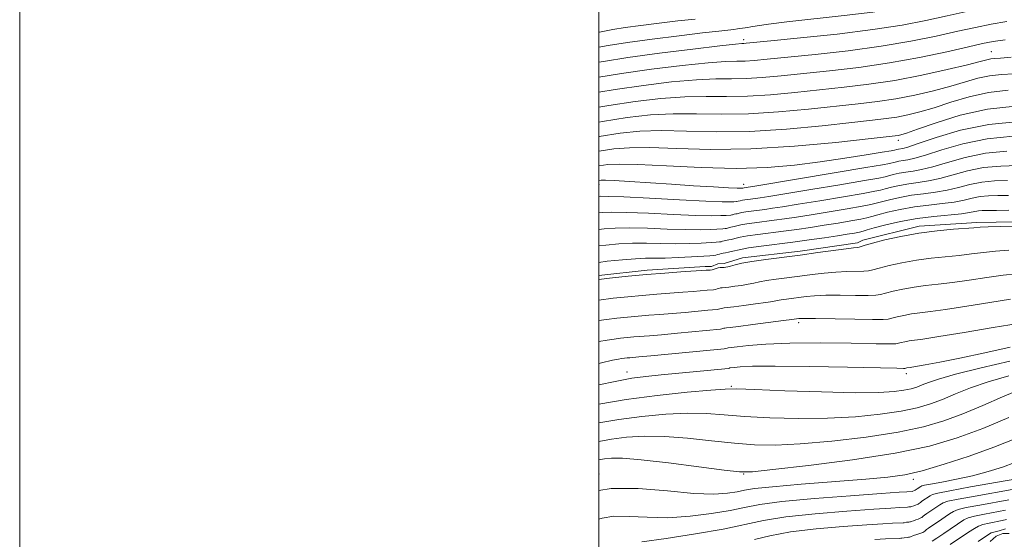
# Model space of a CAD drawing. Extents: x 2052300 to 2055200, y 342300 to 345200.
# Drawn here: x 2052300 to 2052640, y 343277 to 343457 of the extents above; entities that cross this region are included whole.
import ezdxf

# ---------------------------------------------------------------- set-up
doc = ezdxf.new("R2010")
doc.units = 0
doc.header["$MEASUREMENT"] = 0
for name, color, linetype, lineweight in [('32000', 7, 'Continuous', 0), ('DTM HARD BREAKLINE', 7, 'Continuous', 0), ('DTM SPOT ELEVATION', 2, 'Continuous', 13), ('INDEX CONTOUR', 41, 'Continuous', 13), ('INTERMEDIATE CONTOUR', 44, 'Continuous', 0)]:
    doc.layers.add(name, color=color, linetype=linetype, lineweight=lineweight)

msp = doc.modelspace()

# ---------------------------------------------------------------- linework, layer by layer
at = {"layer": '32000', "flags": 128}
for points in [[(2052300, 342300), (2055200, 342300), (2055200, 345200), (2052300, 345200), (2052300, 342300)], [(2052500, 342500), (2055000, 342500), (2055000, 345000), (2052500, 345000), (2052500, 342500)]]:
    msp.add_lwpolyline(points, dxfattribs=at)
at = {"layer": 'DTM HARD BREAKLINE'}
for points in [[(2052650.51, 343387.22, 1062.38), (2052630.51, 343386.83, 1062.38), (2052610.55, 343385.56, 1062.38), (2052591.14, 343380.75, 1062.38), (2052589.28, 343379.8, 1062.38), (2052569.5, 343376.9, 1062.38), (2052549.62, 343374.64, 1062.38), (2052543.23, 343372.66, 1062.38), (2052541.03, 343372.62, 1062.38), (2052538.85, 343371.69, 1062.38), (2052536.65, 343371.65, 1062.38), (2052516.69, 343370.38, 1062.38), (2052500, 343368.593, 1062.38)], [(2052641.61, 343279.43, 1027.01), (2052639.4, 343279.39, 1027.01), (2052637.2, 343278.45, 1027.01), (2052635.03, 343276.61, 1027.01)]]:
    msp.add_polyline3d(points, dxfattribs=at)
at = {"layer": 'DTM SPOT ELEVATION'}
for p in [(2052550, 343450, 1090.42), (2052635.43, 343445.83, 1084.85), (2052603.38, 343415.24, 1077.46), (2052500, 343400, 1073.45), (2052550, 343400, 1074.55), (2052569.011, 343352.254, 1055.615), (2052509.642, 343335.209, 1052.625), (2052606.08, 343334.66, 1051.58), (2052545.76, 343330.24, 1050.17), (2052500, 343300, 1042.49), (2052550, 343300, 1043.91), (2052608.51, 343298.13, 1041.57)]:
    msp.add_point(p, dxfattribs=at)
at = {"layer": 'INDEX CONTOUR'}
for points in [[(2052500, 343442.2109, 1090), (2052501.522, 343442.509, 1090), (2052510.004, 343443.856, 1090), (2052520.918, 343445.336, 1090), (2052532.362, 343446.766, 1090), (2052541.724, 343447.875, 1090), (2052547.093, 343448.473, 1090), (2052549.351, 343448.686, 1090), (2052550.082, 343448.7241, 1090), (2052550.882, 343448.783, 1090), (2052559.328, 343449.604, 1090), (2052569.59, 343450.619, 1090), (2052582.245, 343451.967, 1090), (2052594.621, 343453.498, 1090), (2052604.668, 343455.08, 1090), (2052612.83, 343456.682, 1090), (2052620.173, 343458.292, 1090), (2052627.521, 343459.883, 1090), (2052634.747, 343461.358, 1090), (2052641.481, 343462.601, 1090)], [(2052500, 343416.509, 1080), (2052500.051, 343416.519, 1080), (2052507.307, 343417.682, 1080), (2052514.155, 343418.374, 1080), (2052521.548, 343418.599, 1080), (2052530.274, 343418.425, 1080), (2052540.453, 343418.2, 1080), (2052552.036, 343418.339, 1080), (2052564.704, 343419.12, 1080), (2052577.041, 343420.273, 1080), (2052587.363, 343421.394, 1080), (2052594.481, 343422.178, 1080), (2052599.216, 343422.738, 1080), (2052602.887, 343423.288, 1080), (2052606.631, 343424.024, 1080), (2052610.845, 343425.066, 1080), (2052615.742, 343426.515, 1080), (2052621.458, 343428.378, 1080), (2052627.807, 343430.287, 1080), (2052634.526, 343431.782, 1080), (2052641.327, 343432.539, 1080)], [(2052500, 343390.162, 1070), (2052501.232, 343390.296, 1070), (2052504.427, 343390.422, 1070), (2052509.5589, 343390.351, 1070), (2052517.121, 343390.045, 1070), (2052525.697, 343389.639, 1070), (2052533.399, 343389.312, 1070), (2052538.764, 343389.196, 1070), (2052542.04, 343389.234, 1070), (2052543.902, 343389.324, 1070), (2052545.516, 343389.424, 1070), (2052545.8299, 343389.471, 1070), (2052546.103, 343389.546, 1070), (2052546.375, 343389.633, 1070), (2052546.648, 343389.708, 1070), (2052547.272, 343389.807, 1070), (2052547.73, 343389.899, 1070), (2052548.374, 343390.062, 1070), (2052549.32, 343390.282, 1070), (2052550.699, 343390.536, 1070), (2052552.584, 343390.807, 1070), (2052557.284, 343391.403, 1070), (2052559.904, 343391.763, 1070), (2052563.422, 343392.294, 1070), (2052568.7399, 343393.144, 1070), (2052576.27, 343394.378, 1070), (2052584.461, 343395.744, 1070), (2052591.272, 343396.91, 1070), (2052595.244, 343397.64, 1070), (2052597.257, 343398.086, 1070), (2052598.772, 343398.496, 1070), (2052600.956, 343399.055, 1070), (2052603.793, 343399.69, 1070), (2052606.972, 343400.266, 1070), (2052610.2661, 343400.711, 1070), (2052613.783, 343401.214, 1070), (2052617.718, 343402.023, 1070), (2052627.278, 343404.681, 1070), (2052632.824, 343405.814, 1070), (2052638.725, 343406.374, 1070), (2052644.542, 343406.505, 1070)], [(2052500, 343360.073, 1060), (2052504.951, 343360.685, 1060), (2052509.961, 343361.226, 1060), (2052514.979, 343361.691, 1060), (2052519.962, 343362.086, 1060), (2052528.94, 343362.736, 1060), (2052532.476, 343363.02, 1060), (2052537.327, 343363.447, 1060), (2052539.565, 343363.63, 1060), (2052540.194, 343363.73, 1060), (2052540.781, 343363.891, 1060), (2052541.368, 343364.0791, 1060), (2052541.955, 343364.24, 1060), (2052542.585, 343364.341, 1060), (2052544.857, 343364.568, 1060), (2052546.891, 343364.808, 1060), (2052549.264, 343365.134, 1060), (2052551.561, 343365.513, 1060), (2052553.516, 343365.919, 1060), (2052555.466, 343366.347, 1060), (2052557.899, 343366.795, 1060), (2052561.169, 343367.264, 1060), (2052569.317, 343368.298, 1060), (2052573.586, 343368.863, 1060), (2052577.777, 343369.38, 1060), (2052581.818, 343369.753, 1060), (2052585.604, 343369.924, 1060), (2052591.418, 343370.019, 1060), (2052593.087, 343370.167, 1060), (2052594.567, 343370.501, 1060), (2052596.713, 343371.095, 1060), (2052600.1549, 343371.975, 1060), (2052604.626, 343372.975, 1060), (2052609.636, 343373.883, 1060), (2052614.746, 343374.543, 1060), (2052624.394, 343375.488, 1060), (2052628.655, 343376.009, 1060), (2052632.733, 343376.538, 1060), (2052636.931, 343376.981, 1060), (2052641.481, 343377.269, 1060)], [(2052500, 343324.064, 1050), (2052509.388, 343325.695, 1050), (2052520.118, 343327.111, 1050), (2052530.495, 343328.216, 1050), (2052538.668, 343328.965, 1050), (2052543.615, 343329.33, 1050), (2052547.6209, 343329.361, 1050), (2052553.796, 343329.128, 1050), (2052564.2131, 343328.72, 1050), (2052576.79, 343328.304, 1050), (2052588.408, 343328.066, 1050), (2052596.65, 343328.141, 1050), (2052601.9111, 343328.467, 1050), (2052605.291, 343328.931, 1050), (2052607.759, 343329.445, 1050), (2052609.763, 343330.028, 1050), (2052611.618, 343330.723, 1050), (2052613.777, 343331.594, 1050), (2052617.234, 343332.78, 1050), (2052623.116, 343334.441, 1050), (2052631.959, 343336.6289, 1050), (2052641.916, 343338.97, 1050)], [(2052500, 343284.335, 1040), (2052501.125, 343284.691, 1040), (2052505.167, 343285.362, 1040), (2052510.378, 343285.345, 1040), (2052516.664, 343285.006, 1040), (2052523.797, 343284.88, 1040), (2052531.446, 343285.363, 1040), (2052538.8831, 343286.303, 1040), (2052545.277, 343287.406, 1040), (2052550.291, 343288.441, 1040), (2052555.554, 343289.422, 1040), (2052563.184, 343290.422, 1040), (2052574.411, 343291.476, 1040), (2052586.904, 343292.465, 1040), (2052597.441, 343293.231, 1040), (2052603.613, 343293.663, 1040), (2052606.263, 343293.838, 1040), (2052608.173, 343293.976, 1040), (2052609.193, 343294.332, 1040), (2052609.838, 343294.801, 1040), (2052611.108, 343295.646, 1040), (2052611.478, 343295.845, 1040), (2052612.383, 343296.077, 1040), (2052614.529, 343296.485, 1040), (2052618.384, 343297.182, 1040), (2052623.452, 343298.164, 1040), (2052628.995, 343299.397, 1040), (2052634.3701, 343300.834, 1040), (2052639.308, 343302.375, 1040), (2052643.634, 343303.904, 1040)], [(2052621.2391, 343275.568, 1030), (2052627.653, 343279.827, 1030), (2052629.633, 343281.1609, 1030), (2052631.033, 343281.966, 1030), (2052632.56, 343282.513, 1030), (2052634.711, 343283.023, 1030), (2052639.2771, 343283.933, 1030), (2052640.711, 343284.265, 1030)]]:
    msp.add_polyline3d(points, dxfattribs=at)
at = {"layer": 'INTERMEDIATE CONTOUR'}
for points in [[(2052500, 343447.392, 1092), (2052503.23, 343448.039, 1092), (2052509.822, 343449.081, 1092), (2052518.382, 343450.2339, 1092), (2052527.665, 343451.391, 1092), (2052535.8, 343452.36, 1092), (2052541.36, 343453.001, 1092), (2052546.619, 343453.585, 1092), (2052547.818, 343453.7329, 1092), (2052548.603, 343453.846, 1092), (2052551.363, 343454.274, 1092), (2052552.471, 343454.469, 1092), (2052554.627, 343454.837, 1092), (2052558.524, 343455.404, 1092), (2052564.917, 343456.184, 1092), (2052584.632, 343458.319, 1092), (2052594.5331, 343459.528, 1092), (2052602.452, 343460.758, 1092), (2052609.283, 343462.093, 1092), (2052616.487, 343463.654, 1092), (2052625.049, 343465.488, 1092), (2052634.048, 343467.349, 1092), (2052642.087, 343468.918, 1092)], [(2052500, 343452.544, 1094), (2052500.153, 343452.581, 1094), (2052504.75, 343453.546, 1094), (2052509.005, 343454.231, 1094), (2052514.432, 343454.9589, 1094), (2052520.75, 343455.734, 1094), (2052527.228, 343456.481, 1094), (2052533.209, 343457.136, 1094)], [(2052500, 343437.043, 1088), (2052507.799, 343438.342, 1088), (2052518.132, 343439.792, 1088), (2052528.712, 343441.086, 1088), (2052537.6891, 343442.02, 1088), (2052543.729, 343442.463, 1088), (2052547.571, 343442.589, 1088), (2052550.473, 343442.647, 1088), (2052553.647, 343442.851, 1088), (2052558.134, 343443.276, 1088), (2052574.612, 343444.941, 1088), (2052585.992, 343446.204, 1088), (2052597.466, 343447.734, 1088), (2052607.702, 343449.482, 1088), (2052616.48, 343451.281, 1088), (2052623.858, 343452.93, 1088), (2052629.994, 343454.278, 1088), (2052635.4461, 343455.366, 1088), (2052640.874, 343456.2841, 1088)], [(2052500, 343431.856, 1086), (2052505.594, 343432.829, 1086), (2052515.346, 343434.247, 1086), (2052525.063, 343435.406, 1086), (2052533.654, 343436.165, 1086), (2052540.365, 343436.454, 1086), (2052545.792, 343436.492, 1086), (2052550.864, 343436.57, 1086), (2052556.411, 343436.918, 1086), (2052562.861, 343437.525, 1086), (2052579.634, 343439.263, 1086), (2052589.739, 343440.44, 1086), (2052600.311, 343441.97, 1086), (2052610.735, 343443.8841, 1086), (2052620.13, 343445.88, 1086), (2052627.544, 343447.568, 1086), (2052632.466, 343448.673, 1086), (2052636.1449, 343449.375, 1086), (2052640.268, 343449.967, 1086)], [(2052500, 343426.702, 1084), (2052503.388, 343427.315, 1084), (2052512.561, 343428.703, 1084), (2052521.414, 343429.726, 1084), (2052529.6179, 343430.309, 1084), (2052537.002, 343430.444, 1084), (2052544.012, 343430.395, 1084), (2052551.255, 343430.493, 1084), (2052559.1749, 343430.985, 1084), (2052567.588, 343431.774, 1084), (2052584.618, 343433.576, 1084), (2052593.177, 343434.604, 1084), (2052602.111, 343435.962, 1084), (2052611.454, 343437.749, 1084), (2052620.233, 343439.671, 1084), (2052627.223, 343441.336, 1084), (2052631.572, 343442.443, 1084), (2052633.918, 343443.065, 1084), (2052635.272, 343443.368, 1084), (2052636.601, 343443.516, 1084), (2052638.702, 343443.666, 1084), (2052642.328, 343443.973, 1084)], [(2052500, 343421.58, 1082), (2052501.183, 343421.802, 1082), (2052509.775, 343423.158, 1082), (2052517.7639, 343424.046, 1082), (2052525.583, 343424.4541, 1082), (2052533.638, 343424.435, 1082), (2052542.233, 343424.298, 1082), (2052551.645, 343424.416, 1082), (2052561.939, 343425.052, 1082), (2052572.315, 343426.024, 1082), (2052589.55, 343427.877, 1082), (2052596.197, 343428.671, 1082), (2052602.499, 343429.625, 1082), (2052609.043, 343430.8871, 1082), (2052615.539, 343432.369, 1082), (2052621.483, 343433.925, 1082), (2052626.515, 343435.41, 1082), (2052630.863, 343436.676, 1082), (2052634.899, 343437.575, 1082), (2052638.964, 343438.027, 1082), (2052643.27, 343438.222, 1082)], [(2052500, 343411.468, 1078), (2052500.035, 343411.475, 1078), (2052505.17, 343412.276, 1078), (2052510.5869, 343412.712, 1078), (2052517.513, 343412.743, 1078), (2052526.911, 343412.416, 1078), (2052538.673, 343412.103, 1078), (2052552.427, 343412.262, 1078), (2052567.468, 343413.187, 1078), (2052581.768, 343414.523, 1078), (2052592.969, 343415.7511, 1078), (2052602.235, 343416.805, 1078), (2052603.275, 343416.951, 1078), (2052604.219, 343417.1619, 1078), (2052606.15, 343417.764, 1078), (2052610.002, 343419.105, 1078), (2052616.401, 343421.346, 1078), (2052624.752, 343423.899, 1078), (2052634.1531, 343425.99, 1078), (2052643.691, 343427.05, 1078)], [(2052500, 343406.427, 1076), (2052500.02, 343406.431, 1076), (2052503.033, 343406.871, 1076), (2052507.019, 343407.049, 1076), (2052513.478, 343406.888, 1076), (2052523.345, 343406.383, 1076), (2052535.274, 343405.8221, 1076), (2052547.352, 343405.563, 1076), (2052558.074, 343405.879, 1076), (2052567.576, 343406.681, 1076), (2052576.401, 343407.792, 1076), (2052584.856, 343409.032, 1076), (2052592.289, 343410.208, 1076), (2052597.809, 343411.122, 1076), (2052600.839, 343411.638, 1076), (2052602.063, 343411.863, 1076), (2052602.906, 343412.072, 1076), (2052603.461, 343412.197, 1076), (2052604.879, 343412.452, 1076), (2052606.625, 343412.939, 1076), (2052610.265, 343414.153, 1076), (2052616.473, 343416.282, 1076), (2052624.83, 343418.744, 1076), (2052634.646, 343420.762, 1076), (2052645.096, 343421.762, 1076)], [(2052500, 343401.386, 1074), (2052500.742, 343401.476, 1074), (2052502.216, 343401.472, 1074), (2052505.276, 343401.321, 1074), (2052510.498, 343400.993, 1074), (2052525.019, 343400.047, 1074), (2052532.698, 343399.576, 1074), (2052539.548, 343399.178, 1074), (2052544.729, 343398.8939, 1074), (2052547.675, 343398.749, 1074), (2052548.917, 343398.706, 1074), (2052549.726, 343398.779, 1074), (2052550.084, 343398.856, 1074), (2052550.881, 343398.961, 1074), (2052551.472, 343399.05, 1074), (2052553.822, 343399.433, 1074), (2052581.947, 343404.0981, 1074), (2052592.154, 343405.808, 1074), (2052597.944, 343406.801, 1074), (2052600.332, 343407.2489, 1074), (2052602.256, 343407.733, 1074), (2052603.572, 343408.0279, 1074), (2052605.0459, 343408.295, 1074), (2052606.674, 343408.539, 1074), (2052609.011, 343409.031, 1074), (2052612.75, 343410.11, 1074), (2052618.39, 343411.948, 1074), (2052625.646, 343414.056, 1074), (2052634.039, 343415.779, 1074), (2052642.972, 343416.633, 1074)], [(2052500, 343395.855, 1072), (2052500.686, 343395.912, 1072), (2052503.206, 343395.898, 1072), (2052508.558, 343395.686, 1072), (2052517.459, 343395.232, 1072), (2052527.835, 343394.681, 1072), (2052536.912, 343394.226, 1072), (2052542.582, 343394.009, 1072), (2052545.3989, 343393.974, 1072), (2052546.583, 343394.017, 1072), (2052547.4871, 343394.073, 1072), (2052547.663, 343394.099, 1072), (2052548.121, 343394.232, 1072), (2052548.728, 343394.339, 1072), (2052549.619, 343394.553, 1072), (2052550.391, 343394.696, 1072), (2052551.448, 343394.848, 1072), (2052554.082, 343395.182, 1072), (2052555.688, 343395.406, 1072), (2052558.622, 343395.864, 1072), (2052564.214, 343396.773, 1072), (2052573.108, 343398.24, 1072), (2052583.204, 343399.921, 1072), (2052591.713, 343401.359, 1072), (2052596.594, 343402.221, 1072), (2052598.7949, 343402.668, 1072), (2052601.606, 343403.394, 1072), (2052603.683, 343403.859, 1072), (2052606.009, 343404.2801, 1072), (2052608.47, 343404.625, 1072), (2052611.397, 343405.122, 1072), (2052615.234, 343406.066, 1072), (2052620.306, 343407.614, 1072), (2052626.4621, 343409.3691, 1072), (2052633.431, 343410.7959, 1072), (2052640.848, 343411.504, 1072)], [(2052500, 343384.472, 1068), (2052501.779, 343384.68, 1068), (2052505.648, 343384.946, 1068), (2052510.561, 343385.0161, 1068), (2052516.782, 343384.858, 1068), (2052523.56, 343384.597, 1068), (2052529.887, 343384.399, 1068), (2052534.947, 343384.383, 1068), (2052538.681, 343384.494, 1068), (2052542.738, 343384.7191, 1068), (2052543.545, 343384.776, 1068), (2052543.997, 343384.843, 1068), (2052544.39, 343384.951, 1068), (2052544.782, 343385.076, 1068), (2052545.174, 343385.184, 1068), (2052545.5809, 343385.254, 1068), (2052546.073, 343385.327, 1068), (2052546.732, 343385.459, 1068), (2052547.659, 343385.693, 1068), (2052549.022, 343386.01, 1068), (2052551.006, 343386.3761, 1068), (2052553.72, 343386.766, 1068), (2052560.486, 343387.625, 1068), (2052564.12, 343388.1189, 1068), (2052568.221, 343388.725, 1068), (2052573.266, 343389.515, 1068), (2052579.431, 343390.516, 1068), (2052585.718, 343391.5669, 1068), (2052590.83, 343392.46, 1068), (2052593.894, 343393.059, 1068), (2052595.719, 343393.504, 1068), (2052597.537, 343394.007, 1068), (2052600.306, 343394.7151, 1068), (2052603.904, 343395.521, 1068), (2052607.935, 343396.251, 1068), (2052612.061, 343396.798, 1068), (2052616.1689, 343397.305, 1068), (2052620.203, 343397.98, 1068), (2052624.139, 343398.946, 1068), (2052628.094, 343399.994, 1068), (2052632.217, 343400.831, 1068), (2052636.601, 343401.245, 1068), (2052641.118, 343401.3461, 1068)], [(2052500, 343378.783, 1066), (2052502.325, 343379.064, 1066), (2052506.869, 343379.47, 1066), (2052511.562, 343379.6809, 1066), (2052516.444, 343379.671, 1066), (2052521.422, 343379.555, 1066), (2052526.374, 343379.485, 1066), (2052531.129, 343379.57, 1066), (2052535.322, 343379.754, 1066), (2052540.52, 343380.053, 1066), (2052541.574, 343380.127, 1066), (2052542.164, 343380.215, 1066), (2052542.677, 343380.356, 1066), (2052543.188, 343380.519, 1066), (2052543.7, 343380.66, 1066), (2052544.232, 343380.751, 1066), (2052544.874, 343380.846, 1066), (2052545.734, 343381.02, 1066), (2052546.944, 343381.325, 1066), (2052548.723, 343381.738, 1066), (2052551.313, 343382.2159, 1066), (2052554.856, 343382.725, 1066), (2052563.688, 343383.846, 1066), (2052568.336, 343384.475, 1066), (2052573.021, 343385.155, 1066), (2052577.7911, 343385.885, 1066), (2052582.593, 343386.653, 1066), (2052586.975, 343387.39, 1066), (2052590.3891, 343388.011, 1066), (2052592.5441, 343388.478, 1066), (2052594.181, 343388.923, 1066), (2052596.301, 343389.518, 1066), (2052599.656, 343390.376, 1066), (2052604.0151, 343391.352, 1066), (2052608.898, 343392.236, 1066), (2052613.857, 343392.884, 1066), (2052618.555, 343393.397, 1066), (2052622.687, 343393.937, 1066), (2052626.055, 343394.612, 1066), (2052628.91, 343395.307, 1066), (2052631.609, 343395.849, 1066), (2052634.477, 343396.116, 1066), (2052637.694, 343396.187, 1066), (2052641.405, 343396.188, 1066)], [(2052500, 343373.093, 1064), (2052502.871, 343373.448, 1064), (2052508.09, 343373.994, 1064), (2052512.564, 343374.346, 1064), (2052516.105, 343374.484, 1064), (2052519.284, 343374.514, 1064), (2052522.862, 343374.572, 1064), (2052527.312, 343374.757, 1064), (2052531.963, 343375.013, 1064), (2052538.3021, 343375.3869, 1064), (2052539.603, 343375.478, 1064), (2052540.331, 343375.587, 1064), (2052540.963, 343375.761, 1064), (2052541.595, 343375.963, 1064), (2052542.227, 343376.136, 1064), (2052542.883, 343376.2489, 1064), (2052543.6749, 343376.366, 1064), (2052544.737, 343376.58, 1064), (2052546.2289, 343376.956, 1064), (2052548.424, 343377.466, 1064), (2052551.62, 343378.0559, 1064), (2052555.9919, 343378.684, 1064), (2052566.89, 343380.067, 1064), (2052572.551, 343380.832, 1064), (2052577.821, 343381.585, 1064), (2052582.317, 343382.256, 1064), (2052585.754, 343382.791, 1064), (2052588.232, 343383.2119, 1064), (2052589.948, 343383.562, 1064), (2052591.194, 343383.898, 1064), (2052592.644, 343384.341, 1064), (2052595.0659, 343385.029, 1064), (2052599.006, 343386.037, 1064), (2052604.126, 343387.183, 1064), (2052609.862, 343388.222, 1064), (2052615.653, 343388.971, 1064), (2052625.171, 343389.893, 1064), (2052627.9719, 343390.278, 1064), (2052631.002, 343390.866, 1064), (2052632.354, 343390.987, 1064), (2052634.2709, 343391.028, 1064), (2052637.227, 343391.054, 1064), (2052641.534, 343391.116, 1064)], [(2052500, 343367.139, 1062), (2052503.679, 343367.5941, 1062), (2052510.048, 343368.281, 1062), (2052516.427, 343368.872, 1062), (2052522.7031, 343369.3689, 1062), (2052528.323, 343369.7651, 1062), (2052537.066, 343370.3461, 1062), (2052537.683, 343370.375, 1062), (2052538.358, 343370.4291, 1062), (2052539.062, 343370.5441, 1062), (2052539.768, 343370.738, 1062), (2052540.474, 343370.963, 1062), (2052541.18, 343371.157, 1062), (2052541.8841, 343371.272, 1062), (2052542.561, 343371.328, 1062), (2052543.182, 343371.362, 1062), (2052543.756, 343371.415, 1062), (2052544.447, 343371.5401, 1062), (2052545.455, 343371.796, 1062), (2052546.997, 343372.222, 1062), (2052549.356, 343372.783, 1062), (2052552.831, 343373.427, 1062), (2052557.592, 343374.1099, 1062), (2052569.457, 343375.616, 1062), (2052575.586, 343376.441, 1062), (2052585.318, 343377.79, 1062), (2052587.882, 343378.108, 1062), (2052589.193, 343378.256, 1062), (2052589.882, 343378.371, 1062), (2052591.904, 343379.013, 1062), (2052594.488, 343379.749, 1062), (2052598.747, 343380.838, 1062), (2052604.281, 343382.076, 1062), (2052610.481, 343383.2, 1062), (2052616.73, 343384.003, 1062), (2052622.372, 343384.519, 1062), (2052629.489, 343385.052, 1062), (2052631.591, 343385.196, 1062), (2052634.336, 343385.312, 1062), (2052638.694, 343385.428, 1062), (2052644.342, 343385.546, 1062)], [(2052500, 343352.961, 1058), (2052502.578, 343353.325, 1058), (2052506.223, 343353.776, 1058), (2052509.875, 343354.17, 1058), (2052513.532, 343354.509, 1058), (2052517.22, 343354.803, 1058), (2052521.075, 343355.092, 1058), (2052525.256, 343355.423, 1058), (2052529.786, 343355.821, 1058), (2052537.587, 343356.548, 1058), (2052540.772, 343356.831, 1058), (2052541.327, 343356.916, 1058), (2052541.794, 343357.044, 1058), (2052542.261, 343357.194, 1058), (2052542.729, 343357.322, 1058), (2052543.286, 343357.41, 1058), (2052546.533, 343357.773, 1058), (2052550.0249, 343358.201, 1058), (2052554.081, 343358.727, 1058), (2052557.667, 343359.23, 1058), (2052560.034, 343359.617, 1058), (2052561.575, 343359.91, 1058), (2052562.967, 343360.163, 1058), (2052564.7459, 343360.418, 1058), (2052571.586, 343361.286, 1058), (2052574.472, 343361.552, 1058), (2052578.317, 343361.716, 1058), (2052583.326, 343361.741, 1058), (2052588.5981, 343361.693, 1058), (2052592.955, 343361.666, 1058), (2052595.5959, 343361.747, 1058), (2052597.229, 343361.989, 1058), (2052598.938, 343362.44, 1058), (2052601.562, 343363.111, 1058), (2052604.972, 343363.874, 1058), (2052608.792, 343364.566, 1058), (2052612.762, 343365.082, 1058), (2052617.078, 343365.545, 1058), (2052622.05, 343366.1351, 1058), (2052627.821, 343366.966, 1058), (2052633.875, 343367.88, 1058), (2052639.527, 343368.65, 1058), (2052644.268, 343369.11, 1058)], [(2052500, 343345.735, 1056), (2052502.833, 343346.241, 1056), (2052505.206, 343346.584, 1056), (2052507.495, 343346.868, 1056), (2052509.788, 343347.115, 1056), (2052512.084, 343347.328, 1056), (2052517.451, 343347.755, 1056), (2052521.573, 343348.109, 1056), (2052527.095, 343348.622, 1056), (2052541.978, 343350.033, 1056), (2052542.459, 343350.102, 1056), (2052542.807, 343350.198, 1056), (2052543.155, 343350.309, 1056), (2052543.503, 343350.4049, 1056), (2052543.9881, 343350.479, 1056), (2052545.285, 343350.629, 1056), (2052548.209, 343350.978, 1056), (2052553.16, 343351.594, 1056), (2052563.772, 343352.947, 1056), (2052566.552, 343353.314, 1056), (2052569.038, 343353.663, 1056), (2052569.5859, 343353.708, 1056), (2052571.168, 343353.725, 1056), (2052574.817, 343353.68, 1056), (2052588.3, 343353.411, 1056), (2052594.491, 343353.313, 1056), (2052598.106, 343353.326, 1056), (2052599.892, 343353.478, 1056), (2052601.163, 343353.7859, 1056), (2052602.97, 343354.248, 1056), (2052605.317, 343354.773, 1056), (2052607.947, 343355.25, 1056), (2052610.778, 343355.622, 1056), (2052614.432, 343356.057, 1056), (2052619.706, 343356.782, 1056), (2052626.988, 343357.923, 1056), (2052635.016, 343359.222, 1056), (2052642.122, 343360.32, 1056)], [(2052500, 343338.174, 1054), (2052500.858, 343338.378, 1054), (2052504.734, 343339.2631, 1054), (2052506.749, 343339.675, 1054), (2052507.8349, 343339.843, 1054), (2052508.767, 343339.9591, 1054), (2052509.702, 343340.06, 1054), (2052510.637, 343340.146, 1054), (2052513.827, 343340.419, 1054), (2052517.889, 343340.796, 1054), (2052543.185, 343343.234, 1054), (2052543.591, 343343.288, 1054), (2052544.277, 343343.487, 1054), (2052544.608, 343343.537, 1054), (2052547.709, 343343.907, 1054), (2052551.638, 343344.36, 1054), (2052557.639, 343344.857, 1054), (2052565.957, 343345.203, 1054), (2052576.408, 343345.261, 1054), (2052587.093, 343345.129, 1054), (2052595.685, 343344.9679, 1054), (2052600.514, 343344.908, 1054), (2052602.542, 343344.967, 1054), (2052603.388, 343345.132, 1054), (2052604.377, 343345.385, 1054), (2052605.662, 343345.672, 1054), (2052607.102, 343345.933, 1054), (2052611.785, 343346.57, 1054), (2052617.362, 343347.429, 1054), (2052626.154, 343348.881, 1054), (2052636.158, 343350.563, 1054), (2052644.717, 343351.989, 1054)], [(2052500, 343330.7261, 1052), (2052505.584, 343331.954, 1052), (2052511.3819, 343333.029, 1052), (2052516.224, 343333.681, 1052), (2052521.465, 343334.21, 1052), (2052544.724, 343336.475, 1052), (2052545.052, 343336.57, 1052), (2052545.21, 343336.5941, 1052), (2052546.691, 343336.77, 1052), (2052548.77, 343336.982, 1052), (2052553.048, 343337.186, 1052), (2052560.851, 343337.261, 1052), (2052572.695, 343337.127, 1052), (2052585.855, 343336.871, 1052), (2052602.898, 343336.491, 1052), (2052605.189, 343336.455, 1052), (2052605.613, 343336.477, 1052), (2052606.0069, 343336.571, 1052), (2052606.257, 343336.616, 1052), (2052607.451, 343336.7921, 1052), (2052609.322, 343337.097, 1052), (2052612.665, 343337.672, 1052), (2052617.705, 343338.613, 1052), (2052624.611, 343340.0099, 1052), (2052633.216, 343341.869, 1052), (2052642.012, 343343.833, 1052)], [(2052500, 343317.645, 1048), (2052506.888, 343318.852, 1048), (2052514.844, 343319.879, 1048), (2052523.044, 343320.612, 1048), (2052530.632, 343320.9469, 1048), (2052537.0921, 343320.832, 1048), (2052543.251, 343320.409, 1048), (2052550.276, 343319.8679, 1048), (2052558.989, 343319.392, 1048), (2052568.848, 343319.128, 1048), (2052578.966, 343319.214, 1048), (2052588.543, 343319.74, 1048), (2052597.112, 343320.61, 1048), (2052604.293, 343321.679, 1048), (2052609.885, 343322.845, 1048), (2052614.425, 343324.165, 1048), (2052618.628, 343325.74, 1048), (2052623.14, 343327.627, 1048), (2052628.308, 343329.71, 1048), (2052634.407, 343331.835, 1048), (2052641.489, 343333.855, 1048)], [(2052500, 343311.226, 1046), (2052504.388, 343312.009, 1046), (2052509.57, 343312.648, 1046), (2052515.5929, 343313.007, 1046), (2052522.596, 343312.929, 1046), (2052530.568, 343312.334, 1046), (2052538.881, 343311.456, 1046), (2052546.755, 343310.608, 1046), (2052553.765, 343310.065, 1046), (2052560.905, 343309.952, 1046), (2052569.524, 343310.362, 1046), (2052580.436, 343311.338, 1046), (2052592.3139, 343312.752, 1046), (2052603.294, 343314.427, 1046), (2052612.011, 343316.244, 1046), (2052619.086, 343318.302, 1046), (2052625.638, 343320.757, 1046), (2052632.503, 343323.66, 1046), (2052639.383, 343326.641, 1046), (2052645.699, 343329.228, 1046)], [(2052500, 343304.811, 1044), (2052501.888, 343305.166, 1044), (2052504.296, 343305.417, 1044), (2052508.142, 343305.403, 1044), (2052514.561, 343304.911, 1044), (2052524.045, 343303.836, 1044), (2052534.511, 343302.504, 1044), (2052543.235, 343301.349, 1044), (2052548.541, 343300.737, 1044), (2052552.962, 343300.777, 1044), (2052560.082, 343301.51, 1044), (2052572.329, 343302.937, 1044), (2052587.515, 343304.894, 1044), (2052602.296, 343307.175, 1044), (2052614.131, 343309.64, 1044), (2052623.701, 343312.417, 1044), (2052632.491, 343315.701, 1044), (2052641.516, 343319.529, 1044)], [(2052500, 343294.299, 1042), (2052504.227, 343295.012, 1042), (2052513.589, 343294.948, 1042), (2052523.6669, 343294.102, 1042), (2052532.781, 343293.263, 1042), (2052539.627, 343293.042, 1042), (2052544.406, 343293.333, 1042), (2052547.693, 343293.848, 1042), (2052550.2711, 343294.363, 1042), (2052553.74, 343294.907, 1042), (2052559.905, 343295.571, 1042), (2052569.812, 343296.409, 1042), (2052592.098, 343298.141, 1042), (2052599.748, 343298.836, 1042), (2052605.589, 343299.695, 1042), (2052611.584, 343301.107, 1042), (2052619.188, 343303.336, 1042), (2052627.812, 343306.162, 1042), (2052636.354, 343309.247, 1042), (2052643.882, 343312.294, 1042)], [(2052514.813, 343276.496, 1038), (2052523.265, 343277.684, 1038), (2052533.36, 343279.272, 1038), (2052542.8611, 343280.963, 1038), (2052556.792, 343283.896, 1038), (2052564.52, 343285.132, 1038), (2052574.6911, 343286.235, 1038), (2052585.634, 343287.154, 1038), (2052594.944, 343287.828, 1038), (2052600.814, 343288.221, 1038), (2052603.831, 343288.401, 1038), (2052606.49, 343288.527, 1038), (2052607.041, 343288.61, 1038), (2052607.574, 343288.657, 1038), (2052607.743, 343288.685, 1038), (2052607.908, 343288.725, 1038), (2052608.737, 343289.025, 1038), (2052609.086, 343289.128, 1038), (2052610.064, 343289.495, 1038), (2052610.225, 343289.582, 1038), (2052610.38, 343289.688, 1038), (2052610.971, 343290.164, 1038), (2052611.53, 343290.559, 1038), (2052614.417, 343292.4819, 1038), (2052615.22, 343292.927, 1038), (2052616.9961, 343293.407, 1038), (2052621.115, 343294.204, 1038), (2052628.303, 343295.484, 1038), (2052650.247, 343299.334, 1038)], [(2052553.757, 343277.318, 1036), (2052559.003, 343278.629, 1036), (2052566.149, 343279.937, 1036), (2052575.057, 343281.021, 1036), (2052584.375, 343281.847, 1036), (2052592.446, 343282.426, 1036), (2052598.014, 343282.779, 1036), (2052601.399, 343282.964, 1036), (2052605.016, 343283.119, 1036), (2052605.358, 343283.147, 1036), (2052606.218, 343283.277, 1036), (2052607.05, 343283.35, 1036), (2052607.314, 343283.393, 1036), (2052607.571, 343283.456, 1036), (2052607.824, 343283.537, 1036), (2052608.594, 343283.84, 1036), (2052609.409, 343284.084, 1036), (2052610.179, 343284.386, 1036), (2052610.683, 343284.554, 1036), (2052610.935, 343284.6571, 1036), (2052611.185, 343284.794, 1036), (2052611.4279, 343284.959, 1036), (2052611.657, 343285.14, 1036), (2052611.902, 343285.352, 1036), (2052612.349, 343285.7011, 1036), (2052613.222, 343286.318, 1036), (2052617.726, 343289.318, 1036), (2052618.823, 343289.986, 1036), (2052620.505, 343290.547, 1036), (2052623.976, 343291.281, 1036), (2052629.905, 343292.369, 1036), (2052642.708, 343294.6209, 1036)], [(2052595.214, 343277.337, 1034), (2052598.967, 343277.5281, 1034), (2052603.762, 343277.7289, 1034), (2052604.227, 343277.767, 1034), (2052604.624, 343277.823, 1034), (2052605.396, 343277.944, 1034), (2052606.526, 343278.043, 1034), (2052606.884, 343278.102, 1034), (2052607.2329, 343278.187, 1034), (2052607.578, 343278.298, 1034), (2052608.624, 343278.708, 1034), (2052609.732, 343279.041, 1034), (2052610.088, 343279.175, 1034), (2052610.778, 343279.451, 1034), (2052611.463, 343279.679, 1034), (2052611.805, 343279.819, 1034), (2052612.146, 343280.005, 1034), (2052612.476, 343280.229, 1034), (2052612.786, 343280.476, 1034), (2052613.12, 343280.764, 1034), (2052613.728, 343281.238, 1034), (2052614.915, 343282.077, 1034), (2052616.838, 343283.368, 1034), (2052621.035, 343286.155, 1034), (2052622.426, 343287.044, 1034), (2052624.014, 343287.686, 1034), (2052626.837, 343288.358, 1034), (2052631.507, 343289.254, 1034), (2052641.565, 343291.058, 1034)], [(2052615.1061, 343276.775, 1032), (2052616.607, 343277.835, 1032), (2052619.039, 343279.468, 1032), (2052626.03, 343284.103, 1032), (2052627.524, 343284.826, 1032), (2052629.699, 343285.4361, 1032), (2052633.1091, 343286.138, 1032), (2052640.421, 343287.496, 1032)], [(2052630.962, 343276.663, 1028), (2052634.542, 343279.106, 1028), (2052635.422, 343279.59, 1028), (2052636.313, 343279.907, 1028), (2052638.133, 343280.37, 1028), (2052638.926, 343280.6121, 1028), (2052639.6411, 343280.849, 1028), (2052640.319, 343281.037, 1028)]]:
    msp.add_polyline3d(points, dxfattribs=at)

doc.saveas('drawing.dxf')
